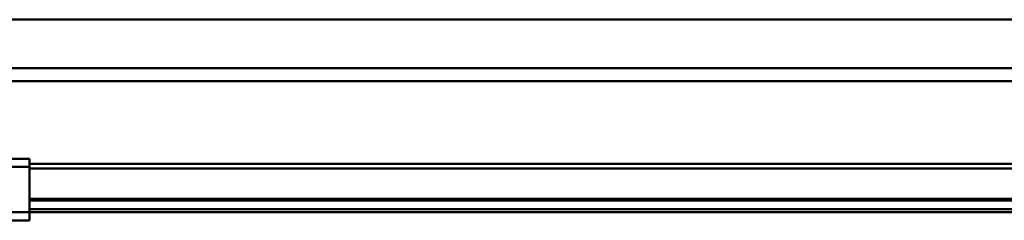
# Model space of a CAD drawing. Units: millimetres. Extents: x 0 to 29700, y 0 to 21000.
# Drawn here: x 12210 to 12817, y 16454 to 16578 of the extents above; entities that cross this region are included whole.
import ezdxf

# ---------------------------------------------------------------- set-up
doc = ezdxf.new("R2010")
doc.units = ezdxf.units.MM
doc.header["$MEASUREMENT"] = 0
doc.layers.add('(1) Shape lines', color=7, linetype='Continuous', lineweight=35)

# ---------------------------------------------------------------- blocks, each defined once
blk = doc.blocks.new('MACRO_13_688c00cb-fee8-45ca-b979-fc2ec2186833')
at = {"layer": '(1) Shape lines', "color": 7, "linetype": 'Continuous', "lineweight": 50, "ltscale": 150}
for p, q in [((-7377.16, 6648), (-473.09, 6648)), ((-164.1, 6618), (-8415.1, 6618)), ((-5175.35, 6610), (-3562.75, 6610)), ((-4494.1, 6562), (-4394.1, 6562)), ((-4394.1, 6557), (-4394.1, 6562)), ((-4494.1, 6557), (-4394.1, 6557)), ((-3569.1, 6559), (-4394.1, 6559)), ((-4394.1, 6529), (-4394.1, 6557)), ((-3569.1, 6556), (-4394.1, 6556)), ((-3569.1, 6537.25), (-4394.1, 6537.25)), ((-3569.1, 6536.22), (-4394.1, 6536.22)), ((-3569.1, 6530.97), (-4394.1, 6530.97)), ((-4494.1, 6529), (-4394.1, 6529)), ((-4394.1, 6524), (-4394.1, 6529)), ((-3569.1, 6529), (-4394.1, 6529)), ((-4494.1, 6524), (-4394.1, 6524))]:
    blk.add_line(p, q, dxfattribs=at)

msp = doc.modelspace()

# ---------------------------------------------------------------- block references
at = {"color": 7, "linetype": 'ByBlock', "rotation": 360}
msp.add_blockref('MACRO_13_688c00cb-fee8-45ca-b979-fc2ec2186833', (16610, 9929.9), dxfattribs=at)

doc.saveas('drawing.dxf')
